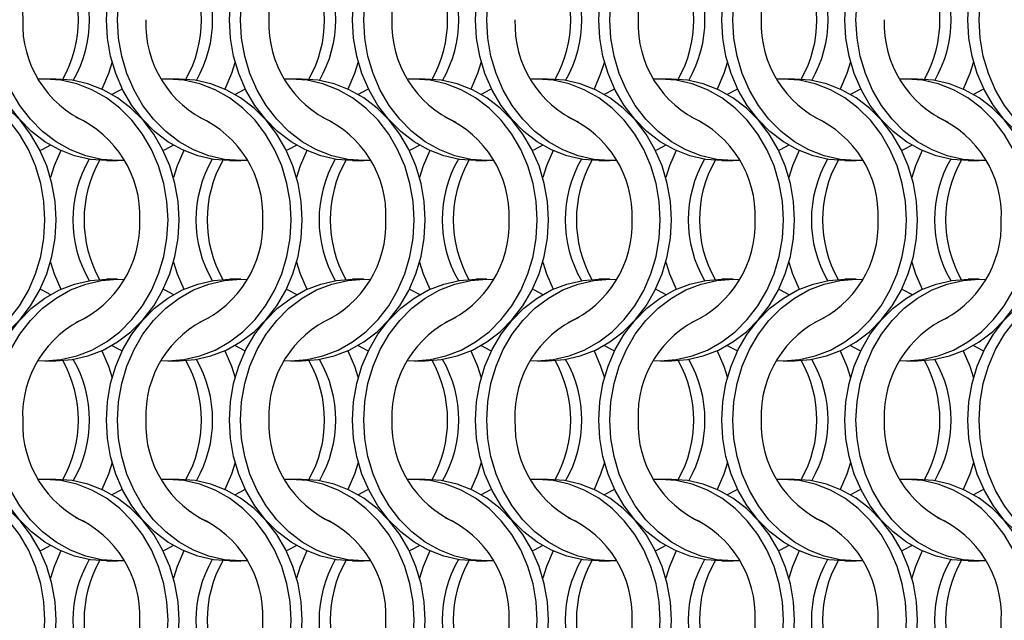
# Model space of a CAD drawing. Units: millimetres. Extents: x 66 to 2490, y 37 to 1677.
# Drawn here: x 832 to 930, y 982 to 1042 of the extents above; entities that cross this region are included whole.
import ezdxf

# ---------------------------------------------------------------- set-up
doc = ezdxf.new("R2010")
doc.units = ezdxf.units.MM
doc.header["$LTSCALE"] = 6

msp = doc.modelspace()

# ---------------------------------------------------------------- linework, layer by layer
at = {"color": 7, "linetype": 'Continuous', "lineweight": 25}
for p, q in [((835.462, 1036.215), (834.347, 1036.215)), ((847.762, 1036.215), (846.647, 1036.215)), ((860.062, 1036.215), (858.947, 1036.215)), ((872.362, 1036.215), (871.247, 1036.215)), ((884.662, 1036.215), (883.547, 1036.215)), ((896.962, 1036.215), (895.847, 1036.215)), ((909.262, 1036.215), (908.147, 1036.215)), ((921.562, 1036.215), (920.447, 1036.215)), ((840.508, 1028.065), (841.623, 1028.065)), ((852.808, 1028.065), (853.923, 1028.065)), ((865.108, 1028.065), (866.223, 1028.065)), ((877.408, 1028.065), (878.523, 1028.065)), ((889.708, 1028.065), (890.823, 1028.065)), ((902.008, 1028.065), (903.123, 1028.065)), ((914.308, 1028.065), (915.423, 1028.065)), ((926.608, 1028.065), (927.723, 1028.065)), ((841.623, 1016.215), (840.508, 1016.215)), ((853.923, 1016.215), (852.808, 1016.215)), ((866.223, 1016.215), (865.108, 1016.215)), ((878.523, 1016.215), (877.408, 1016.215)), ((890.823, 1016.215), (889.708, 1016.215)), ((903.123, 1016.215), (902.008, 1016.215)), ((915.423, 1016.215), (914.308, 1016.215)), ((927.723, 1016.215), (926.608, 1016.215)), ((834.347, 1008.065), (835.462, 1008.065)), ((846.647, 1008.065), (847.762, 1008.065)), ((858.947, 1008.065), (860.062, 1008.065)), ((871.247, 1008.065), (872.362, 1008.065)), ((883.547, 1008.065), (884.662, 1008.065)), ((895.847, 1008.065), (896.962, 1008.065)), ((908.147, 1008.065), (909.262, 1008.065)), ((920.447, 1008.065), (921.562, 1008.065)), ((835.462, 996.215), (834.347, 996.215)), ((847.762, 996.215), (846.647, 996.215)), ((860.062, 996.215), (858.947, 996.215)), ((872.362, 996.215), (871.247, 996.215)), ((884.662, 996.215), (883.547, 996.215)), ((896.962, 996.215), (895.847, 996.215)), ((909.262, 996.215), (908.147, 996.215)), ((921.562, 996.215), (920.447, 996.215)), ((840.508, 988.065), (841.623, 988.065)), ((852.808, 988.065), (853.923, 988.065)), ((865.108, 988.065), (866.223, 988.065)), ((877.408, 988.065), (878.523, 988.065)), ((889.708, 988.065), (890.823, 988.065)), ((902.008, 988.065), (903.123, 988.065)), ((914.308, 988.065), (915.423, 988.065)), ((926.608, 988.065), (927.723, 988.065))]:
    msp.add_line(p, q, dxfattribs=at)
at = {"color": 7, "linetype": 'Continuous', "lineweight": 25, "flags": 128}
for points in [[(840.498, 1042.14), (840.603, 1043.977), (840.917, 1045.783), (841.435, 1047.526), (842.147, 1049.177), (843.042, 1050.708), (844.103, 1052.092), (845.314, 1053.306), (846.653, 1054.329), (848.097, 1055.143), (849.622, 1055.735), (851.201, 1056.094), (852.808, 1056.215)], [(841.613, 1042.14), (841.718, 1043.977), (842.032, 1045.783), (842.55, 1047.526), (843.262, 1049.177), (844.157, 1050.708), (845.218, 1052.092), (846.429, 1053.306), (847.768, 1054.329), (849.212, 1055.143), (850.737, 1055.735), (852.316, 1056.094), (853.923, 1056.215), (854.585, 1056.194)], [(852.798, 1042.14), (852.903, 1043.977), (853.217, 1045.783), (853.735, 1047.526), (854.447, 1049.177), (855.342, 1050.708), (856.403, 1052.092), (857.614, 1053.306), (858.953, 1054.329), (860.397, 1055.143), (861.922, 1055.735), (863.501, 1056.094), (865.108, 1056.215)], [(853.913, 1042.14), (854.018, 1043.977), (854.332, 1045.783), (854.85, 1047.526), (855.562, 1049.177), (856.457, 1050.708), (857.518, 1052.092), (858.729, 1053.306), (860.068, 1054.329), (861.512, 1055.143), (863.037, 1055.735), (864.616, 1056.094), (866.223, 1056.215), (866.885, 1056.194)], [(865.098, 1042.14), (865.203, 1043.977), (865.517, 1045.783), (866.035, 1047.526), (866.747, 1049.177), (867.642, 1050.708), (868.703, 1052.092), (869.914, 1053.306), (871.253, 1054.329), (872.697, 1055.143), (874.222, 1055.735), (875.801, 1056.094), (877.408, 1056.215)], [(866.213, 1042.14), (866.318, 1043.977), (866.632, 1045.783), (867.15, 1047.526), (867.862, 1049.177), (868.757, 1050.708), (869.818, 1052.092), (871.029, 1053.306), (872.368, 1054.329), (873.812, 1055.143), (875.337, 1055.735), (876.916, 1056.094), (878.523, 1056.215), (879.185, 1056.194)], [(877.398, 1042.14), (877.503, 1043.977), (877.817, 1045.783), (878.335, 1047.526), (879.047, 1049.177), (879.942, 1050.708), (881.003, 1052.092), (882.214, 1053.306), (883.553, 1054.329), (884.997, 1055.143), (886.522, 1055.735), (888.101, 1056.094), (889.708, 1056.215)], [(878.513, 1042.14), (878.618, 1043.977), (878.932, 1045.783), (879.45, 1047.526), (880.162, 1049.177), (881.057, 1050.708), (882.118, 1052.092), (883.329, 1053.306), (884.668, 1054.329), (886.112, 1055.143), (887.637, 1055.735), (889.216, 1056.094), (890.823, 1056.215), (891.485, 1056.194)], [(889.698, 1042.14), (889.803, 1043.977), (890.117, 1045.783), (890.635, 1047.526), (891.347, 1049.177), (892.242, 1050.708), (893.303, 1052.092), (894.514, 1053.306), (895.853, 1054.329), (897.297, 1055.143), (898.822, 1055.735), (900.401, 1056.094), (902.008, 1056.215)], [(890.813, 1042.14), (890.918, 1043.977), (891.232, 1045.783), (891.75, 1047.526), (892.462, 1049.177), (893.357, 1050.708), (894.418, 1052.092), (895.629, 1053.306), (896.968, 1054.329), (898.412, 1055.143), (899.937, 1055.735), (901.516, 1056.094), (903.123, 1056.215), (903.785, 1056.194)], [(901.998, 1042.14), (902.103, 1043.977), (902.417, 1045.783), (902.935, 1047.526), (903.647, 1049.177), (904.542, 1050.708), (905.603, 1052.092), (906.814, 1053.306), (908.153, 1054.329), (909.597, 1055.143), (911.122, 1055.735), (912.701, 1056.094), (914.308, 1056.215)], [(903.113, 1042.14), (903.218, 1043.977), (903.532, 1045.783), (904.05, 1047.526), (904.762, 1049.177), (905.657, 1050.708), (906.718, 1052.092), (907.929, 1053.306), (909.268, 1054.329), (910.712, 1055.143), (912.237, 1055.735), (913.816, 1056.094), (915.423, 1056.215), (916.085, 1056.194)], [(914.298, 1042.14), (914.403, 1043.977), (914.717, 1045.783), (915.235, 1047.526), (915.947, 1049.177), (916.842, 1050.708), (917.903, 1052.092), (919.114, 1053.306), (920.453, 1054.329), (921.897, 1055.143), (923.422, 1055.735), (925.001, 1056.094), (926.608, 1056.215)], [(915.413, 1042.14), (915.518, 1043.977), (915.832, 1045.783), (916.35, 1047.526), (917.062, 1049.177), (917.957, 1050.708), (919.018, 1052.092), (920.229, 1053.306), (921.568, 1054.329), (923.012, 1055.143), (924.537, 1055.735), (926.116, 1056.094), (927.723, 1056.215), (928.385, 1056.194)], [(926.598, 1042.14), (926.703, 1043.977), (927.017, 1045.783), (927.535, 1047.526), (928.247, 1049.177), (929.142, 1050.708), (930.203, 1052.092), (931.414, 1053.306), (932.753, 1054.329), (934.197, 1055.143), (935.722, 1055.735), (937.301, 1056.094), (938.908, 1056.215)], [(927.713, 1042.14), (927.818, 1043.977), (928.132, 1045.783), (928.65, 1047.526), (929.362, 1049.177), (930.257, 1050.708), (931.318, 1052.092), (932.529, 1053.306), (933.868, 1054.329), (935.312, 1055.143), (936.837, 1055.735), (938.416, 1056.094), (940.023, 1056.215), (940.685, 1056.194)], [(840.508, 1028.065), (838.901, 1028.185), (837.322, 1028.544), (835.797, 1029.136), (834.353, 1029.95), (833.014, 1030.973), (831.803, 1032.187), (830.742, 1033.571), (829.847, 1035.102), (829.135, 1036.753), (828.617, 1038.497), (828.303, 1040.303), (828.198, 1042.14)], [(842.285, 1028.085), (841.623, 1028.065), (840.016, 1028.185), (838.437, 1028.544), (836.912, 1029.136), (835.468, 1029.95), (834.129, 1030.973), (832.918, 1032.187), (831.857, 1033.571), (830.962, 1035.102), (830.25, 1036.753), (829.732, 1038.497), (829.418, 1040.303), (829.313, 1042.14)], [(852.808, 1028.065), (851.201, 1028.185), (849.622, 1028.544), (848.097, 1029.136), (846.653, 1029.95), (845.314, 1030.973), (844.103, 1032.187), (843.042, 1033.571), (842.147, 1035.102), (841.435, 1036.753), (840.917, 1038.497), (840.603, 1040.303), (840.498, 1042.14)], [(854.585, 1028.085), (853.923, 1028.065), (852.316, 1028.185), (850.737, 1028.544), (849.212, 1029.136), (847.768, 1029.95), (846.429, 1030.973), (845.218, 1032.187), (844.157, 1033.571), (843.262, 1035.102), (842.55, 1036.753), (842.032, 1038.497), (841.718, 1040.303), (841.613, 1042.14)], [(865.108, 1028.065), (863.501, 1028.185), (861.922, 1028.544), (860.397, 1029.136), (858.953, 1029.95), (857.614, 1030.973), (856.403, 1032.187), (855.342, 1033.571), (854.447, 1035.102), (853.735, 1036.753), (853.217, 1038.497), (852.903, 1040.303), (852.798, 1042.14)], [(866.885, 1028.085), (866.223, 1028.065), (864.616, 1028.185), (863.037, 1028.544), (861.512, 1029.136), (860.068, 1029.95), (858.729, 1030.973), (857.518, 1032.187), (856.457, 1033.571), (855.562, 1035.102), (854.85, 1036.753), (854.332, 1038.497), (854.018, 1040.303), (853.913, 1042.14)], [(877.408, 1028.065), (875.801, 1028.185), (874.222, 1028.544), (872.697, 1029.136), (871.253, 1029.95), (869.914, 1030.973), (868.703, 1032.187), (867.642, 1033.571), (866.747, 1035.102), (866.035, 1036.753), (865.517, 1038.497), (865.203, 1040.303), (865.098, 1042.14)], [(879.185, 1028.085), (878.523, 1028.065), (876.916, 1028.185), (875.337, 1028.544), (873.812, 1029.136), (872.368, 1029.95), (871.029, 1030.973), (869.818, 1032.187), (868.757, 1033.571), (867.862, 1035.102), (867.15, 1036.753), (866.632, 1038.497), (866.318, 1040.303), (866.213, 1042.14)], [(889.708, 1028.065), (888.101, 1028.185), (886.522, 1028.544), (884.997, 1029.136), (883.553, 1029.95), (882.214, 1030.973), (881.003, 1032.187), (879.942, 1033.571), (879.047, 1035.102), (878.335, 1036.753), (877.817, 1038.497), (877.503, 1040.303), (877.398, 1042.14)], [(891.485, 1028.085), (890.823, 1028.065), (889.216, 1028.185), (887.637, 1028.544), (886.112, 1029.136), (884.668, 1029.95), (883.329, 1030.973), (882.118, 1032.187), (881.057, 1033.571), (880.162, 1035.102), (879.45, 1036.753), (878.932, 1038.497), (878.618, 1040.303), (878.513, 1042.14)], [(902.008, 1028.065), (900.401, 1028.185), (898.822, 1028.544), (897.297, 1029.136), (895.853, 1029.95), (894.514, 1030.973), (893.303, 1032.187), (892.242, 1033.571), (891.347, 1035.102), (890.635, 1036.753), (890.117, 1038.497), (889.803, 1040.303), (889.698, 1042.14)], [(903.785, 1028.085), (903.123, 1028.065), (901.516, 1028.185), (899.937, 1028.544), (898.412, 1029.136), (896.968, 1029.95), (895.629, 1030.973), (894.418, 1032.187), (893.357, 1033.571), (892.462, 1035.102), (891.75, 1036.753), (891.232, 1038.497), (890.918, 1040.303), (890.813, 1042.14)], [(914.308, 1028.065), (912.701, 1028.185), (911.122, 1028.544), (909.597, 1029.136), (908.153, 1029.95), (906.814, 1030.973), (905.603, 1032.187), (904.542, 1033.571), (903.647, 1035.102), (902.935, 1036.753), (902.417, 1038.497), (902.103, 1040.303), (901.998, 1042.14)], [(916.085, 1028.085), (915.423, 1028.065), (913.816, 1028.185), (912.237, 1028.544), (910.712, 1029.136), (909.268, 1029.95), (907.929, 1030.973), (906.718, 1032.187), (905.657, 1033.571), (904.762, 1035.102), (904.05, 1036.753), (903.532, 1038.497), (903.218, 1040.303), (903.113, 1042.14)], [(926.608, 1028.065), (925.001, 1028.185), (923.422, 1028.544), (921.897, 1029.136), (920.453, 1029.95), (919.114, 1030.973), (917.903, 1032.187), (916.842, 1033.571), (915.947, 1035.102), (915.235, 1036.753), (914.717, 1038.497), (914.403, 1040.303), (914.298, 1042.14)], [(928.385, 1028.085), (927.723, 1028.065), (926.116, 1028.185), (924.537, 1028.544), (923.012, 1029.136), (921.568, 1029.95), (920.229, 1030.973), (919.018, 1032.187), (917.957, 1033.571), (917.062, 1035.102), (916.35, 1036.753), (915.832, 1038.497), (915.518, 1040.303), (915.413, 1042.14)], [(938.908, 1028.065), (937.301, 1028.185), (935.722, 1028.544), (934.197, 1029.136), (932.753, 1029.95), (931.414, 1030.973), (930.203, 1032.187), (929.142, 1033.571), (928.247, 1035.102), (927.535, 1036.753), (927.017, 1038.497), (926.703, 1040.303), (926.598, 1042.14)], [(940.685, 1028.085), (940.023, 1028.065), (938.416, 1028.185), (936.837, 1028.544), (935.312, 1029.136), (933.868, 1029.95), (932.529, 1030.973), (931.318, 1032.187), (930.257, 1033.571), (929.362, 1035.102), (928.65, 1036.753), (928.132, 1038.497), (927.818, 1040.303), (927.713, 1042.14)], [(841.066, 1037.914), (840.696, 1036.753), (840.036, 1035.207)], [(853.366, 1037.914), (852.996, 1036.753), (852.336, 1035.207)], [(865.666, 1037.914), (865.296, 1036.753), (864.636, 1035.207)], [(877.966, 1037.914), (877.596, 1036.753), (876.936, 1035.207)], [(890.266, 1037.914), (889.896, 1036.753), (889.236, 1035.207)], [(902.566, 1037.914), (902.196, 1036.753), (901.536, 1035.207)], [(914.866, 1037.914), (914.496, 1036.753), (913.836, 1035.207)], [(927.166, 1037.914), (926.796, 1036.753), (926.136, 1035.207)], [(834.358, 1022.14), (834.252, 1023.977), (833.938, 1025.783), (833.421, 1027.526), (832.708, 1029.177), (831.814, 1030.708), (830.752, 1032.092), (829.541, 1033.306), (828.202, 1034.329), (826.758, 1035.143), (825.233, 1035.735), (823.654, 1036.094), (822.047, 1036.215), (821.385, 1036.194)], [(835.473, 1022.14), (835.367, 1023.977), (835.053, 1025.783), (834.536, 1027.526), (833.823, 1029.177), (832.929, 1030.708), (831.867, 1032.092), (830.656, 1033.306), (829.318, 1034.329), (827.873, 1035.143), (826.349, 1035.735), (824.769, 1036.094), (823.162, 1036.215)], [(846.658, 1022.14), (846.552, 1023.977), (846.238, 1025.783), (845.721, 1027.526), (845.008, 1029.177), (844.114, 1030.708), (843.052, 1032.092), (841.841, 1033.306), (840.502, 1034.329), (839.058, 1035.143), (837.533, 1035.735), (835.954, 1036.094), (834.347, 1036.215), (833.685, 1036.194)], [(847.773, 1022.14), (847.667, 1023.977), (847.353, 1025.783), (846.836, 1027.526), (846.123, 1029.177), (845.229, 1030.708), (844.167, 1032.092), (842.956, 1033.306), (841.618, 1034.329), (840.173, 1035.143), (838.649, 1035.735), (837.069, 1036.094), (835.462, 1036.215)], [(858.958, 1022.14), (858.852, 1023.977), (858.538, 1025.783), (858.021, 1027.526), (857.308, 1029.177), (856.414, 1030.708), (855.352, 1032.092), (854.141, 1033.306), (852.802, 1034.329), (851.358, 1035.143), (849.833, 1035.735), (848.254, 1036.094), (846.647, 1036.215), (845.985, 1036.194)], [(860.073, 1022.14), (859.967, 1023.977), (859.653, 1025.783), (859.136, 1027.526), (858.423, 1029.177), (857.529, 1030.708), (856.467, 1032.092), (855.256, 1033.306), (853.918, 1034.329), (852.473, 1035.143), (850.949, 1035.735), (849.369, 1036.094), (847.762, 1036.215)], [(871.258, 1022.14), (871.152, 1023.977), (870.838, 1025.783), (870.321, 1027.526), (869.608, 1029.177), (868.714, 1030.708), (867.652, 1032.092), (866.441, 1033.306), (865.102, 1034.329), (863.658, 1035.143), (862.133, 1035.735), (860.554, 1036.094), (858.947, 1036.215), (858.285, 1036.194)], [(872.373, 1022.14), (872.267, 1023.977), (871.953, 1025.783), (871.436, 1027.526), (870.723, 1029.177), (869.829, 1030.708), (868.767, 1032.092), (867.556, 1033.306), (866.218, 1034.329), (864.773, 1035.143), (863.249, 1035.735), (861.669, 1036.094), (860.062, 1036.215)], [(883.558, 1022.14), (883.452, 1023.977), (883.138, 1025.783), (882.621, 1027.526), (881.908, 1029.177), (881.014, 1030.708), (879.952, 1032.092), (878.741, 1033.306), (877.402, 1034.329), (875.958, 1035.143), (874.433, 1035.735), (872.854, 1036.094), (871.247, 1036.215), (870.585, 1036.194)], [(884.673, 1022.14), (884.567, 1023.977), (884.253, 1025.783), (883.736, 1027.526), (883.023, 1029.177), (882.129, 1030.708), (881.067, 1032.092), (879.856, 1033.306), (878.518, 1034.329), (877.073, 1035.143), (875.549, 1035.735), (873.969, 1036.094), (872.362, 1036.215)], [(895.858, 1022.14), (895.752, 1023.977), (895.438, 1025.783), (894.921, 1027.526), (894.208, 1029.177), (893.314, 1030.708), (892.252, 1032.092), (891.041, 1033.306), (889.702, 1034.329), (888.258, 1035.143), (886.733, 1035.735), (885.154, 1036.094), (883.547, 1036.215), (882.885, 1036.194)], [(896.973, 1022.14), (896.867, 1023.977), (896.553, 1025.783), (896.036, 1027.526), (895.323, 1029.177), (894.429, 1030.708), (893.367, 1032.092), (892.156, 1033.306), (890.818, 1034.329), (889.373, 1035.143), (887.849, 1035.735), (886.269, 1036.094), (884.662, 1036.215)], [(908.158, 1022.14), (908.052, 1023.977), (907.738, 1025.783), (907.221, 1027.526), (906.508, 1029.177), (905.614, 1030.708), (904.552, 1032.092), (903.341, 1033.306), (902.002, 1034.329), (900.558, 1035.143), (899.033, 1035.735), (897.454, 1036.094), (895.847, 1036.215), (895.185, 1036.194)], [(909.273, 1022.14), (909.167, 1023.977), (908.853, 1025.783), (908.336, 1027.526), (907.623, 1029.177), (906.729, 1030.708), (905.667, 1032.092), (904.456, 1033.306), (903.118, 1034.329), (901.673, 1035.143), (900.149, 1035.735), (898.569, 1036.094), (896.962, 1036.215)], [(920.458, 1022.14), (920.352, 1023.977), (920.038, 1025.783), (919.521, 1027.526), (918.808, 1029.177), (917.914, 1030.708), (916.852, 1032.092), (915.641, 1033.306), (914.302, 1034.329), (912.858, 1035.143), (911.333, 1035.735), (909.754, 1036.094), (908.147, 1036.215), (907.485, 1036.194)], [(921.573, 1022.14), (921.467, 1023.977), (921.153, 1025.783), (920.636, 1027.526), (919.923, 1029.177), (919.029, 1030.708), (917.967, 1032.092), (916.756, 1033.306), (915.418, 1034.329), (913.973, 1035.143), (912.449, 1035.735), (910.869, 1036.094), (909.262, 1036.215)], [(932.758, 1022.14), (932.652, 1023.977), (932.338, 1025.783), (931.821, 1027.526), (931.108, 1029.177), (930.214, 1030.708), (929.152, 1032.092), (927.941, 1033.306), (926.602, 1034.329), (925.158, 1035.143), (923.633, 1035.735), (922.054, 1036.094), (920.447, 1036.215), (919.785, 1036.194)], [(933.873, 1022.14), (933.767, 1023.977), (933.453, 1025.783), (932.936, 1027.526), (932.223, 1029.177), (931.329, 1030.708), (930.267, 1032.092), (929.056, 1033.306), (927.718, 1034.329), (926.273, 1035.143), (924.749, 1035.735), (923.169, 1036.094), (921.562, 1036.215)], [(842.091, 1035.215), (841.936, 1035.143), (841.055, 1034.679)], [(854.391, 1035.215), (854.236, 1035.143), (853.355, 1034.679)], [(866.691, 1035.215), (866.536, 1035.143), (865.655, 1034.679)], [(878.991, 1035.215), (878.836, 1035.143), (877.955, 1034.679)], [(891.291, 1035.215), (891.136, 1035.143), (890.255, 1034.679)], [(903.591, 1035.215), (903.436, 1035.143), (902.555, 1034.679)], [(915.891, 1035.215), (915.736, 1035.143), (914.855, 1034.679)], [(928.191, 1035.215), (928.036, 1035.143), (927.155, 1034.679)], [(834.916, 1029.601), (834.034, 1029.136), (833.88, 1029.065)], [(847.216, 1029.601), (846.334, 1029.136), (846.18, 1029.065)], [(859.516, 1029.601), (858.634, 1029.136), (858.48, 1029.065)], [(871.816, 1029.601), (870.934, 1029.136), (870.78, 1029.065)], [(884.116, 1029.601), (883.234, 1029.136), (883.08, 1029.065)], [(896.416, 1029.601), (895.534, 1029.136), (895.38, 1029.065)], [(908.716, 1029.601), (907.834, 1029.136), (907.68, 1029.065)], [(921.016, 1029.601), (920.134, 1029.136), (919.98, 1029.065)], [(835.934, 1029.072), (835.274, 1027.526), (834.905, 1026.365)], [(848.234, 1029.072), (847.574, 1027.526), (847.205, 1026.365)], [(860.534, 1029.072), (859.874, 1027.526), (859.505, 1026.365)], [(872.834, 1029.072), (872.174, 1027.526), (871.805, 1026.365)], [(885.134, 1029.072), (884.474, 1027.526), (884.105, 1026.365)], [(897.434, 1029.072), (896.774, 1027.526), (896.405, 1026.365)], [(909.734, 1029.072), (909.074, 1027.526), (908.705, 1026.365)], [(922.034, 1029.072), (921.374, 1027.526), (921.005, 1026.365)], [(821.385, 1008.085), (822.047, 1008.065), (823.654, 1008.185), (825.233, 1008.544), (826.758, 1009.136), (828.202, 1009.95), (829.541, 1010.973), (830.752, 1012.187), (831.814, 1013.571), (832.708, 1015.102), (833.421, 1016.753), (833.938, 1018.497), (834.252, 1020.303), (834.358, 1022.14)], [(823.162, 1008.065), (824.769, 1008.185), (826.349, 1008.544), (827.873, 1009.136), (829.318, 1009.95), (830.656, 1010.973), (831.867, 1012.187), (832.929, 1013.571), (833.823, 1015.102), (834.536, 1016.753), (835.053, 1018.497), (835.367, 1020.303), (835.473, 1022.14)], [(833.685, 1008.085), (834.347, 1008.065), (835.954, 1008.185), (837.533, 1008.544), (839.058, 1009.136), (840.502, 1009.95), (841.841, 1010.973), (843.052, 1012.187), (844.114, 1013.571), (845.008, 1015.102), (845.721, 1016.753), (846.238, 1018.497), (846.552, 1020.303), (846.658, 1022.14)], [(835.462, 1008.065), (837.069, 1008.185), (838.649, 1008.544), (840.173, 1009.136), (841.618, 1009.95), (842.956, 1010.973), (844.167, 1012.187), (845.229, 1013.571), (846.123, 1015.102), (846.836, 1016.753), (847.353, 1018.497), (847.667, 1020.303), (847.773, 1022.14)], [(845.985, 1008.085), (846.647, 1008.065), (848.254, 1008.185), (849.833, 1008.544), (851.358, 1009.136), (852.802, 1009.95), (854.141, 1010.973), (855.352, 1012.187), (856.414, 1013.571), (857.308, 1015.102), (858.021, 1016.753), (858.538, 1018.497), (858.852, 1020.303), (858.958, 1022.14)], [(847.762, 1008.065), (849.369, 1008.185), (850.949, 1008.544), (852.473, 1009.136), (853.918, 1009.95), (855.256, 1010.973), (856.467, 1012.187), (857.529, 1013.571), (858.423, 1015.102), (859.136, 1016.753), (859.653, 1018.497), (859.967, 1020.303), (860.073, 1022.14)], [(858.285, 1008.085), (858.947, 1008.065), (860.554, 1008.185), (862.133, 1008.544), (863.658, 1009.136), (865.102, 1009.95), (866.441, 1010.973), (867.652, 1012.187), (868.714, 1013.571), (869.608, 1015.102), (870.321, 1016.753), (870.838, 1018.497), (871.152, 1020.303), (871.258, 1022.14)], [(860.062, 1008.065), (861.669, 1008.185), (863.249, 1008.544), (864.773, 1009.136), (866.218, 1009.95), (867.556, 1010.973), (868.767, 1012.187), (869.829, 1013.571), (870.723, 1015.102), (871.436, 1016.753), (871.953, 1018.497), (872.267, 1020.303), (872.373, 1022.14)], [(870.585, 1008.085), (871.247, 1008.065), (872.854, 1008.185), (874.433, 1008.544), (875.958, 1009.136), (877.402, 1009.95), (878.741, 1010.973), (879.952, 1012.187), (881.014, 1013.571), (881.908, 1015.102), (882.621, 1016.753), (883.138, 1018.497), (883.452, 1020.303), (883.558, 1022.14)], [(872.362, 1008.065), (873.969, 1008.185), (875.549, 1008.544), (877.073, 1009.136), (878.518, 1009.95), (879.856, 1010.973), (881.067, 1012.187), (882.129, 1013.571), (883.023, 1015.102), (883.736, 1016.753), (884.253, 1018.497), (884.567, 1020.303), (884.673, 1022.14)], [(882.885, 1008.085), (883.547, 1008.065), (885.154, 1008.185), (886.733, 1008.544), (888.258, 1009.136), (889.702, 1009.95), (891.041, 1010.973), (892.252, 1012.187), (893.314, 1013.571), (894.208, 1015.102), (894.921, 1016.753), (895.438, 1018.497), (895.752, 1020.303), (895.858, 1022.14)], [(884.662, 1008.065), (886.269, 1008.185), (887.849, 1008.544), (889.373, 1009.136), (890.818, 1009.95), (892.156, 1010.973), (893.367, 1012.187), (894.429, 1013.571), (895.323, 1015.102), (896.036, 1016.753), (896.553, 1018.497), (896.867, 1020.303), (896.973, 1022.14)], [(895.185, 1008.085), (895.847, 1008.065), (897.454, 1008.185), (899.033, 1008.544), (900.558, 1009.136), (902.002, 1009.95), (903.341, 1010.973), (904.552, 1012.187), (905.614, 1013.571), (906.508, 1015.102), (907.221, 1016.753), (907.738, 1018.497), (908.052, 1020.303), (908.158, 1022.14)], [(896.962, 1008.065), (898.569, 1008.185), (900.149, 1008.544), (901.673, 1009.136), (903.118, 1009.95), (904.456, 1010.973), (905.667, 1012.187), (906.729, 1013.571), (907.623, 1015.102), (908.336, 1016.753), (908.853, 1018.497), (909.167, 1020.303), (909.273, 1022.14)], [(907.485, 1008.085), (908.147, 1008.065), (909.754, 1008.185), (911.333, 1008.544), (912.858, 1009.136), (914.302, 1009.95), (915.641, 1010.973), (916.852, 1012.187), (917.914, 1013.571), (918.808, 1015.102), (919.521, 1016.753), (920.038, 1018.497), (920.352, 1020.303), (920.458, 1022.14)], [(909.262, 1008.065), (910.869, 1008.185), (912.449, 1008.544), (913.973, 1009.136), (915.418, 1009.95), (916.756, 1010.973), (917.967, 1012.187), (919.029, 1013.571), (919.923, 1015.102), (920.636, 1016.753), (921.153, 1018.497), (921.467, 1020.303), (921.573, 1022.14)], [(919.785, 1008.085), (920.447, 1008.065), (922.054, 1008.185), (923.633, 1008.544), (925.158, 1009.136), (926.602, 1009.95), (927.941, 1010.973), (929.152, 1012.187), (930.214, 1013.571), (931.108, 1015.102), (931.821, 1016.753), (932.338, 1018.497), (932.652, 1020.303), (932.758, 1022.14)], [(921.562, 1008.065), (923.169, 1008.185), (924.749, 1008.544), (926.273, 1009.136), (927.718, 1009.95), (929.056, 1010.973), (930.267, 1012.187), (931.329, 1013.571), (932.223, 1015.102), (932.936, 1016.753), (933.453, 1018.497), (933.767, 1020.303), (933.873, 1022.14)], [(834.905, 1017.914), (835.274, 1016.753), (835.934, 1015.207)], [(847.205, 1017.914), (847.574, 1016.753), (848.234, 1015.207)], [(859.505, 1017.914), (859.874, 1016.753), (860.534, 1015.207)], [(871.805, 1017.914), (872.174, 1016.753), (872.834, 1015.207)], [(884.105, 1017.914), (884.474, 1016.753), (885.134, 1015.207)], [(896.405, 1017.914), (896.774, 1016.753), (897.434, 1015.207)], [(908.705, 1017.914), (909.074, 1016.753), (909.734, 1015.207)], [(921.005, 1017.914), (921.374, 1016.753), (922.034, 1015.207)], [(828.198, 1002.14), (828.303, 1003.977), (828.617, 1005.783), (829.135, 1007.526), (829.847, 1009.177), (830.742, 1010.708), (831.803, 1012.092), (833.014, 1013.306), (834.353, 1014.329), (835.797, 1015.143), (837.322, 1015.735), (838.901, 1016.094), (840.508, 1016.215)], [(829.313, 1002.14), (829.418, 1003.977), (829.732, 1005.783), (830.25, 1007.526), (830.962, 1009.177), (831.857, 1010.708), (832.918, 1012.092), (834.129, 1013.306), (835.468, 1014.329), (836.912, 1015.143), (838.437, 1015.735), (840.016, 1016.094), (841.623, 1016.215), (842.285, 1016.194)], [(840.498, 1002.14), (840.603, 1003.977), (840.917, 1005.783), (841.435, 1007.526), (842.147, 1009.177), (843.042, 1010.708), (844.103, 1012.092), (845.314, 1013.306), (846.653, 1014.329), (848.097, 1015.143), (849.622, 1015.735), (851.201, 1016.094), (852.808, 1016.215)], [(841.613, 1002.14), (841.718, 1003.977), (842.032, 1005.783), (842.55, 1007.526), (843.262, 1009.177), (844.157, 1010.708), (845.218, 1012.092), (846.429, 1013.306), (847.768, 1014.329), (849.212, 1015.143), (850.737, 1015.735), (852.316, 1016.094), (853.923, 1016.215), (854.585, 1016.194)], [(852.798, 1002.14), (852.903, 1003.977), (853.217, 1005.783), (853.735, 1007.526), (854.447, 1009.177), (855.342, 1010.708), (856.403, 1012.092), (857.614, 1013.306), (858.953, 1014.329), (860.397, 1015.143), (861.922, 1015.735), (863.501, 1016.094), (865.108, 1016.215)], [(853.913, 1002.14), (854.018, 1003.977), (854.332, 1005.783), (854.85, 1007.526), (855.562, 1009.177), (856.457, 1010.708), (857.518, 1012.092), (858.729, 1013.306), (860.068, 1014.329), (861.512, 1015.143), (863.037, 1015.735), (864.616, 1016.094), (866.223, 1016.215), (866.885, 1016.194)], [(865.098, 1002.14), (865.203, 1003.977), (865.517, 1005.783), (866.035, 1007.526), (866.747, 1009.177), (867.642, 1010.708), (868.703, 1012.092), (869.914, 1013.306), (871.253, 1014.329), (872.697, 1015.143), (874.222, 1015.735), (875.801, 1016.094), (877.408, 1016.215)], [(866.213, 1002.14), (866.318, 1003.977), (866.632, 1005.783), (867.15, 1007.526), (867.862, 1009.177), (868.757, 1010.708), (869.818, 1012.092), (871.029, 1013.306), (872.368, 1014.329), (873.812, 1015.143), (875.337, 1015.735), (876.916, 1016.094), (878.523, 1016.215), (879.185, 1016.194)], [(877.398, 1002.14), (877.503, 1003.977), (877.817, 1005.783), (878.335, 1007.526), (879.047, 1009.177), (879.942, 1010.708), (881.003, 1012.092), (882.214, 1013.306), (883.553, 1014.329), (884.997, 1015.143), (886.522, 1015.735), (888.101, 1016.094), (889.708, 1016.215)], [(878.513, 1002.14), (878.618, 1003.977), (878.932, 1005.783), (879.45, 1007.526), (880.162, 1009.177), (881.057, 1010.708), (882.118, 1012.092), (883.329, 1013.306), (884.668, 1014.329), (886.112, 1015.143), (887.637, 1015.735), (889.216, 1016.094), (890.823, 1016.215), (891.485, 1016.194)], [(889.698, 1002.14), (889.803, 1003.977), (890.117, 1005.783), (890.635, 1007.526), (891.347, 1009.177), (892.242, 1010.708), (893.303, 1012.092), (894.514, 1013.306), (895.853, 1014.329), (897.297, 1015.143), (898.822, 1015.735), (900.401, 1016.094), (902.008, 1016.215)], [(890.813, 1002.14), (890.918, 1003.977), (891.232, 1005.783), (891.75, 1007.526), (892.462, 1009.177), (893.357, 1010.708), (894.418, 1012.092), (895.629, 1013.306), (896.968, 1014.329), (898.412, 1015.143), (899.937, 1015.735), (901.516, 1016.094), (903.123, 1016.215), (903.785, 1016.194)], [(901.998, 1002.14), (902.103, 1003.977), (902.417, 1005.783), (902.935, 1007.526), (903.647, 1009.177), (904.542, 1010.708), (905.603, 1012.092), (906.814, 1013.306), (908.153, 1014.329), (909.597, 1015.143), (911.122, 1015.735), (912.701, 1016.094), (914.308, 1016.215)], [(903.113, 1002.14), (903.218, 1003.977), (903.532, 1005.783), (904.05, 1007.526), (904.762, 1009.177), (905.657, 1010.708), (906.718, 1012.092), (907.929, 1013.306), (909.268, 1014.329), (910.712, 1015.143), (912.237, 1015.735), (913.816, 1016.094), (915.423, 1016.215), (916.085, 1016.194)], [(914.298, 1002.14), (914.403, 1003.977), (914.717, 1005.783), (915.235, 1007.526), (915.947, 1009.177), (916.842, 1010.708), (917.903, 1012.092), (919.114, 1013.306), (920.453, 1014.329), (921.897, 1015.143), (923.422, 1015.735), (925.001, 1016.094), (926.608, 1016.215)], [(915.413, 1002.14), (915.518, 1003.977), (915.832, 1005.783), (916.35, 1007.526), (917.062, 1009.177), (917.957, 1010.708), (919.018, 1012.092), (920.229, 1013.306), (921.568, 1014.329), (923.012, 1015.143), (924.537, 1015.735), (926.116, 1016.094), (927.723, 1016.215), (928.385, 1016.194)], [(926.598, 1002.14), (926.703, 1003.977), (927.017, 1005.783), (927.535, 1007.526), (928.247, 1009.177), (929.142, 1010.708), (930.203, 1012.092), (931.414, 1013.306), (932.753, 1014.329), (934.197, 1015.143), (935.722, 1015.735), (937.301, 1016.094), (938.908, 1016.215)], [(927.713, 1002.14), (927.818, 1003.977), (928.132, 1005.783), (928.65, 1007.526), (929.362, 1009.177), (930.257, 1010.708), (931.318, 1012.092), (932.529, 1013.306), (933.868, 1014.329), (935.312, 1015.143), (936.837, 1015.735), (938.416, 1016.094), (940.023, 1016.215), (940.685, 1016.194)], [(833.88, 1015.215), (834.034, 1015.143), (834.916, 1014.679)], [(846.18, 1015.215), (846.334, 1015.143), (847.216, 1014.679)], [(858.48, 1015.215), (858.634, 1015.143), (859.516, 1014.679)], [(870.78, 1015.215), (870.934, 1015.143), (871.816, 1014.679)], [(883.08, 1015.215), (883.234, 1015.143), (884.116, 1014.679)], [(895.38, 1015.215), (895.534, 1015.143), (896.416, 1014.679)], [(907.68, 1015.215), (907.834, 1015.143), (908.716, 1014.679)], [(919.98, 1015.215), (920.134, 1015.143), (921.016, 1014.679)], [(841.055, 1009.601), (841.936, 1009.136), (842.091, 1009.065)], [(853.355, 1009.601), (854.236, 1009.136), (854.391, 1009.065)], [(865.655, 1009.601), (866.536, 1009.136), (866.691, 1009.065)], [(877.955, 1009.601), (878.836, 1009.136), (878.991, 1009.065)], [(890.255, 1009.601), (891.136, 1009.136), (891.291, 1009.065)], [(902.555, 1009.601), (903.436, 1009.136), (903.591, 1009.065)], [(914.855, 1009.601), (915.736, 1009.136), (915.891, 1009.065)], [(927.155, 1009.601), (928.036, 1009.136), (928.191, 1009.065)], [(840.036, 1009.072), (840.696, 1007.526), (841.066, 1006.365)], [(852.336, 1009.072), (852.996, 1007.526), (853.366, 1006.365)], [(864.636, 1009.072), (865.296, 1007.526), (865.666, 1006.365)], [(876.936, 1009.072), (877.596, 1007.526), (877.966, 1006.365)], [(889.236, 1009.072), (889.896, 1007.526), (890.266, 1006.365)], [(901.536, 1009.072), (902.196, 1007.526), (902.566, 1006.365)], [(913.836, 1009.072), (914.496, 1007.526), (914.866, 1006.365)], [(926.136, 1009.072), (926.796, 1007.526), (927.166, 1006.365)], [(840.508, 988.065), (838.901, 988.185), (837.322, 988.544), (835.797, 989.136), (834.353, 989.95), (833.014, 990.973), (831.803, 992.187), (830.742, 993.571), (829.847, 995.102), (829.135, 996.753), (828.617, 998.497), (828.303, 1000.303), (828.198, 1002.14)], [(842.285, 988.085), (841.623, 988.065), (840.016, 988.185), (838.437, 988.544), (836.912, 989.136), (835.468, 989.95), (834.129, 990.973), (832.918, 992.187), (831.857, 993.571), (830.962, 995.102), (830.25, 996.753), (829.732, 998.497), (829.418, 1000.303), (829.313, 1002.14)], [(852.808, 988.065), (851.201, 988.185), (849.622, 988.544), (848.097, 989.136), (846.653, 989.95), (845.314, 990.973), (844.103, 992.187), (843.042, 993.571), (842.147, 995.102), (841.435, 996.753), (840.917, 998.497), (840.603, 1000.303), (840.498, 1002.14)], [(854.585, 988.085), (853.923, 988.065), (852.316, 988.185), (850.737, 988.544), (849.212, 989.136), (847.768, 989.95), (846.429, 990.973), (845.218, 992.187), (844.157, 993.571), (843.262, 995.102), (842.55, 996.753), (842.032, 998.497), (841.718, 1000.303), (841.613, 1002.14)], [(865.108, 988.065), (863.501, 988.185), (861.922, 988.544), (860.397, 989.136), (858.953, 989.95), (857.614, 990.973), (856.403, 992.187), (855.342, 993.571), (854.447, 995.102), (853.735, 996.753), (853.217, 998.497), (852.903, 1000.303), (852.798, 1002.14)], [(866.885, 988.085), (866.223, 988.065), (864.616, 988.185), (863.037, 988.544), (861.512, 989.136), (860.068, 989.95), (858.729, 990.973), (857.518, 992.187), (856.457, 993.571), (855.562, 995.102), (854.85, 996.753), (854.332, 998.497), (854.018, 1000.303), (853.913, 1002.14)], [(877.408, 988.065), (875.801, 988.185), (874.222, 988.544), (872.697, 989.136), (871.253, 989.95), (869.914, 990.973), (868.703, 992.187), (867.642, 993.571), (866.747, 995.102), (866.035, 996.753), (865.517, 998.497), (865.203, 1000.303), (865.098, 1002.14)], [(879.185, 988.085), (878.523, 988.065), (876.916, 988.185), (875.337, 988.544), (873.812, 989.136), (872.368, 989.95), (871.029, 990.973), (869.818, 992.187), (868.757, 993.571), (867.862, 995.102), (867.15, 996.753), (866.632, 998.497), (866.318, 1000.303), (866.213, 1002.14)], [(889.708, 988.065), (888.101, 988.185), (886.522, 988.544), (884.997, 989.136), (883.553, 989.95), (882.214, 990.973), (881.003, 992.187), (879.942, 993.571), (879.047, 995.102), (878.335, 996.753), (877.817, 998.497), (877.503, 1000.303), (877.398, 1002.14)], [(891.485, 988.085), (890.823, 988.065), (889.216, 988.185), (887.637, 988.544), (886.112, 989.136), (884.668, 989.95), (883.329, 990.973), (882.118, 992.187), (881.057, 993.571), (880.162, 995.102), (879.45, 996.753), (878.932, 998.497), (878.618, 1000.303), (878.513, 1002.14)], [(902.008, 988.065), (900.401, 988.185), (898.822, 988.544), (897.297, 989.136), (895.853, 989.95), (894.514, 990.973), (893.303, 992.187), (892.242, 993.571), (891.347, 995.102), (890.635, 996.753), (890.117, 998.497), (889.803, 1000.303), (889.698, 1002.14)], [(903.785, 988.085), (903.123, 988.065), (901.516, 988.185), (899.937, 988.544), (898.412, 989.136), (896.968, 989.95), (895.629, 990.973), (894.418, 992.187), (893.357, 993.571), (892.462, 995.102), (891.75, 996.753), (891.232, 998.497), (890.918, 1000.303), (890.813, 1002.14)], [(914.308, 988.065), (912.701, 988.185), (911.122, 988.544), (909.597, 989.136), (908.153, 989.95), (906.814, 990.973), (905.603, 992.187), (904.542, 993.571), (903.647, 995.102), (902.935, 996.753), (902.417, 998.497), (902.103, 1000.303), (901.998, 1002.14)], [(916.085, 988.085), (915.423, 988.065), (913.816, 988.185), (912.237, 988.544), (910.712, 989.136), (909.268, 989.95), (907.929, 990.973), (906.718, 992.187), (905.657, 993.571), (904.762, 995.102), (904.05, 996.753), (903.532, 998.497), (903.218, 1000.303), (903.113, 1002.14)], [(926.608, 988.065), (925.001, 988.185), (923.422, 988.544), (921.897, 989.136), (920.453, 989.95), (919.114, 990.973), (917.903, 992.187), (916.842, 993.571), (915.947, 995.102), (915.235, 996.753), (914.717, 998.497), (914.403, 1000.303), (914.298, 1002.14)], [(928.385, 988.085), (927.723, 988.065), (926.116, 988.185), (924.537, 988.544), (923.012, 989.136), (921.568, 989.95), (920.229, 990.973), (919.018, 992.187), (917.957, 993.571), (917.062, 995.102), (916.35, 996.753), (915.832, 998.497), (915.518, 1000.303), (915.413, 1002.14)], [(938.908, 988.065), (937.301, 988.185), (935.722, 988.544), (934.197, 989.136), (932.753, 989.95), (931.414, 990.973), (930.203, 992.187), (929.142, 993.571), (928.247, 995.102), (927.535, 996.753), (927.017, 998.497), (926.703, 1000.303), (926.598, 1002.14)], [(940.685, 988.085), (940.023, 988.065), (938.416, 988.185), (936.837, 988.544), (935.312, 989.136), (933.868, 989.95), (932.529, 990.973), (931.318, 992.187), (930.257, 993.571), (929.362, 995.102), (928.65, 996.753), (928.132, 998.497), (927.818, 1000.303), (927.713, 1002.14)], [(841.066, 997.914), (840.696, 996.753), (840.036, 995.207)], [(853.366, 997.914), (852.996, 996.753), (852.336, 995.207)], [(865.666, 997.914), (865.296, 996.753), (864.636, 995.207)], [(877.966, 997.914), (877.596, 996.753), (876.936, 995.207)], [(890.266, 997.914), (889.896, 996.753), (889.236, 995.207)], [(902.566, 997.914), (902.196, 996.753), (901.536, 995.207)], [(914.866, 997.914), (914.496, 996.753), (913.836, 995.207)], [(927.166, 997.914), (926.796, 996.753), (926.136, 995.207)], [(834.358, 982.14), (834.252, 983.977), (833.938, 985.783), (833.421, 987.526), (832.708, 989.177), (831.814, 990.708), (830.752, 992.092), (829.541, 993.306), (828.202, 994.329), (826.758, 995.143), (825.233, 995.735), (823.654, 996.094), (822.047, 996.215), (821.385, 996.194)], [(835.473, 982.14), (835.367, 983.977), (835.053, 985.783), (834.536, 987.526), (833.823, 989.177), (832.929, 990.708), (831.867, 992.092), (830.656, 993.306), (829.318, 994.329), (827.873, 995.143), (826.349, 995.735), (824.769, 996.094), (823.162, 996.215)], [(846.658, 982.14), (846.552, 983.977), (846.238, 985.783), (845.721, 987.526), (845.008, 989.177), (844.114, 990.708), (843.052, 992.092), (841.841, 993.306), (840.502, 994.329), (839.058, 995.143), (837.533, 995.735), (835.954, 996.094), (834.347, 996.215), (833.685, 996.194)], [(847.773, 982.14), (847.667, 983.977), (847.353, 985.783), (846.836, 987.526), (846.123, 989.177), (845.229, 990.708), (844.167, 992.092), (842.956, 993.306), (841.618, 994.329), (840.173, 995.143), (838.649, 995.735), (837.069, 996.094), (835.462, 996.215)], [(858.958, 982.14), (858.852, 983.977), (858.538, 985.783), (858.021, 987.526), (857.308, 989.177), (856.414, 990.708), (855.352, 992.092), (854.141, 993.306), (852.802, 994.329), (851.358, 995.143), (849.833, 995.735), (848.254, 996.094), (846.647, 996.215), (845.985, 996.194)], [(860.073, 982.14), (859.967, 983.977), (859.653, 985.783), (859.136, 987.526), (858.423, 989.177), (857.529, 990.708), (856.467, 992.092), (855.256, 993.306), (853.918, 994.329), (852.473, 995.143), (850.949, 995.735), (849.369, 996.094), (847.762, 996.215)], [(871.258, 982.14), (871.152, 983.977), (870.838, 985.783), (870.321, 987.526), (869.608, 989.177), (868.714, 990.708), (867.652, 992.092), (866.441, 993.306), (865.102, 994.329), (863.658, 995.143), (862.133, 995.735), (860.554, 996.094), (858.947, 996.215), (858.285, 996.194)], [(872.373, 982.14), (872.267, 983.977), (871.953, 985.783), (871.436, 987.526), (870.723, 989.177), (869.829, 990.708), (868.767, 992.092), (867.556, 993.306), (866.218, 994.329), (864.773, 995.143), (863.249, 995.735), (861.669, 996.094), (860.062, 996.215)], [(883.558, 982.14), (883.452, 983.977), (883.138, 985.783), (882.621, 987.526), (881.908, 989.177), (881.014, 990.708), (879.952, 992.092), (878.741, 993.306), (877.402, 994.329), (875.958, 995.143), (874.433, 995.735), (872.854, 996.094), (871.247, 996.215), (870.585, 996.194)], [(884.673, 982.14), (884.567, 983.977), (884.253, 985.783), (883.736, 987.526), (883.023, 989.177), (882.129, 990.708), (881.067, 992.092), (879.856, 993.306), (878.518, 994.329), (877.073, 995.143), (875.549, 995.735), (873.969, 996.094), (872.362, 996.215)], [(895.858, 982.14), (895.752, 983.977), (895.438, 985.783), (894.921, 987.526), (894.208, 989.177), (893.314, 990.708), (892.252, 992.092), (891.041, 993.306), (889.702, 994.329), (888.258, 995.143), (886.733, 995.735), (885.154, 996.094), (883.547, 996.215), (882.885, 996.194)], [(896.973, 982.14), (896.867, 983.977), (896.553, 985.783), (896.036, 987.526), (895.323, 989.177), (894.429, 990.708), (893.367, 992.092), (892.156, 993.306), (890.818, 994.329), (889.373, 995.143), (887.849, 995.735), (886.269, 996.094), (884.662, 996.215)], [(908.158, 982.14), (908.052, 983.977), (907.738, 985.783), (907.221, 987.526), (906.508, 989.177), (905.614, 990.708), (904.552, 992.092), (903.341, 993.306), (902.002, 994.329), (900.558, 995.143), (899.033, 995.735), (897.454, 996.094), (895.847, 996.215), (895.185, 996.194)], [(909.273, 982.14), (909.167, 983.977), (908.853, 985.783), (908.336, 987.526), (907.623, 989.177), (906.729, 990.708), (905.667, 992.092), (904.456, 993.306), (903.118, 994.329), (901.673, 995.143), (900.149, 995.735), (898.569, 996.094), (896.962, 996.215)], [(920.458, 982.14), (920.352, 983.977), (920.038, 985.783), (919.521, 987.526), (918.808, 989.177), (917.914, 990.708), (916.852, 992.092), (915.641, 993.306), (914.302, 994.329), (912.858, 995.143), (911.333, 995.735), (909.754, 996.094), (908.147, 996.215), (907.485, 996.194)], [(921.573, 982.14), (921.467, 983.977), (921.153, 985.783), (920.636, 987.526), (919.923, 989.177), (919.029, 990.708), (917.967, 992.092), (916.756, 993.306), (915.418, 994.329), (913.973, 995.143), (912.449, 995.735), (910.869, 996.094), (909.262, 996.215)], [(932.758, 982.14), (932.652, 983.977), (932.338, 985.783), (931.821, 987.526), (931.108, 989.177), (930.214, 990.708), (929.152, 992.092), (927.941, 993.306), (926.602, 994.329), (925.158, 995.143), (923.633, 995.735), (922.054, 996.094), (920.447, 996.215), (919.785, 996.194)], [(933.873, 982.14), (933.767, 983.977), (933.453, 985.783), (932.936, 987.526), (932.223, 989.177), (931.329, 990.708), (930.267, 992.092), (929.056, 993.306), (927.718, 994.329), (926.273, 995.143), (924.749, 995.735), (923.169, 996.094), (921.562, 996.215)], [(842.091, 995.215), (841.936, 995.143), (841.055, 994.679)], [(854.391, 995.215), (854.236, 995.143), (853.355, 994.679)], [(866.691, 995.215), (866.536, 995.143), (865.655, 994.679)], [(878.991, 995.215), (878.836, 995.143), (877.955, 994.679)], [(891.291, 995.215), (891.136, 995.143), (890.255, 994.679)], [(903.591, 995.215), (903.436, 995.143), (902.555, 994.679)], [(915.891, 995.215), (915.736, 995.143), (914.855, 994.679)], [(928.191, 995.215), (928.036, 995.143), (927.155, 994.679)], [(834.916, 989.601), (834.034, 989.136), (833.88, 989.065)], [(835.934, 989.072), (835.274, 987.526), (834.905, 986.365)], [(847.216, 989.601), (846.334, 989.136), (846.18, 989.065)], [(848.234, 989.072), (847.574, 987.526), (847.205, 986.365)], [(859.516, 989.601), (858.634, 989.136), (858.48, 989.065)], [(860.534, 989.072), (859.874, 987.526), (859.505, 986.365)], [(871.816, 989.601), (870.934, 989.136), (870.78, 989.065)], [(872.834, 989.072), (872.174, 987.526), (871.805, 986.365)], [(884.116, 989.601), (883.234, 989.136), (883.08, 989.065)], [(885.134, 989.072), (884.474, 987.526), (884.105, 986.365)], [(896.416, 989.601), (895.534, 989.136), (895.38, 989.065)], [(897.434, 989.072), (896.774, 987.526), (896.405, 986.365)], [(908.716, 989.601), (907.834, 989.136), (907.68, 989.065)], [(909.734, 989.072), (909.074, 987.526), (908.705, 986.365)], [(921.016, 989.601), (920.134, 989.136), (919.98, 989.065)], [(922.034, 989.072), (921.374, 987.526), (921.005, 986.365)], [(821.385, 968.085), (822.047, 968.065), (823.654, 968.185), (825.233, 968.544), (826.758, 969.136), (828.202, 969.95), (829.541, 970.973), (830.752, 972.187), (831.814, 973.571), (832.708, 975.102), (833.421, 976.753), (833.938, 978.497), (834.252, 980.303), (834.358, 982.14)], [(823.162, 968.065), (824.769, 968.185), (826.349, 968.544), (827.873, 969.136), (829.318, 969.95), (830.656, 970.973), (831.867, 972.187), (832.929, 973.571), (833.823, 975.102), (834.536, 976.753), (835.053, 978.497), (835.367, 980.303), (835.473, 982.14)], [(833.685, 968.085), (834.347, 968.065), (835.954, 968.185), (837.533, 968.544), (839.058, 969.136), (840.502, 969.95), (841.841, 970.973), (843.052, 972.187), (844.114, 973.571), (845.008, 975.102), (845.721, 976.753), (846.238, 978.497), (846.552, 980.303), (846.658, 982.14)], [(835.462, 968.065), (837.069, 968.185), (838.649, 968.544), (840.173, 969.136), (841.618, 969.95), (842.956, 970.973), (844.167, 972.187), (845.229, 973.571), (846.123, 975.102), (846.836, 976.753), (847.353, 978.497), (847.667, 980.303), (847.773, 982.14)], [(845.985, 968.085), (846.647, 968.065), (848.254, 968.185), (849.833, 968.544), (851.358, 969.136), (852.802, 969.95), (854.141, 970.973), (855.352, 972.187), (856.414, 973.571), (857.308, 975.102), (858.021, 976.753), (858.538, 978.497), (858.852, 980.303), (858.958, 982.14)], [(847.762, 968.065), (849.369, 968.185), (850.949, 968.544), (852.473, 969.136), (853.918, 969.95), (855.256, 970.973), (856.467, 972.187), (857.529, 973.571), (858.423, 975.102), (859.136, 976.753), (859.653, 978.497), (859.967, 980.303), (860.073, 982.14)], [(858.285, 968.085), (858.947, 968.065), (860.554, 968.185), (862.133, 968.544), (863.658, 969.136), (865.102, 969.95), (866.441, 970.973), (867.652, 972.187), (868.714, 973.571), (869.608, 975.102), (870.321, 976.753), (870.838, 978.497), (871.152, 980.303), (871.258, 982.14)], [(860.062, 968.065), (861.669, 968.185), (863.249, 968.544), (864.773, 969.136), (866.218, 969.95), (867.556, 970.973), (868.767, 972.187), (869.829, 973.571), (870.723, 975.102), (871.436, 976.753), (871.953, 978.497), (872.267, 980.303), (872.373, 982.14)], [(870.585, 968.085), (871.247, 968.065), (872.854, 968.185), (874.433, 968.544), (875.958, 969.136), (877.402, 969.95), (878.741, 970.973), (879.952, 972.187), (881.014, 973.571), (881.908, 975.102), (882.621, 976.753), (883.138, 978.497), (883.452, 980.303), (883.558, 982.14)], [(872.362, 968.065), (873.969, 968.185), (875.549, 968.544), (877.073, 969.136), (878.518, 969.95), (879.856, 970.973), (881.067, 972.187), (882.129, 973.571), (883.023, 975.102), (883.736, 976.753), (884.253, 978.497), (884.567, 980.303), (884.673, 982.14)], [(882.885, 968.085), (883.547, 968.065), (885.154, 968.185), (886.733, 968.544), (888.258, 969.136), (889.702, 969.95), (891.041, 970.973), (892.252, 972.187), (893.314, 973.571), (894.208, 975.102), (894.921, 976.753), (895.438, 978.497), (895.752, 980.303), (895.858, 982.14)], [(884.662, 968.065), (886.269, 968.185), (887.849, 968.544), (889.373, 969.136), (890.818, 969.95), (892.156, 970.973), (893.367, 972.187), (894.429, 973.571), (895.323, 975.102), (896.036, 976.753), (896.553, 978.497), (896.867, 980.303), (896.973, 982.14)], [(895.185, 968.085), (895.847, 968.065), (897.454, 968.185), (899.033, 968.544), (900.558, 969.136), (902.002, 969.95), (903.341, 970.973), (904.552, 972.187), (905.614, 973.571), (906.508, 975.102), (907.221, 976.753), (907.738, 978.497), (908.052, 980.303), (908.158, 982.14)], [(896.962, 968.065), (898.569, 968.185), (900.149, 968.544), (901.673, 969.136), (903.118, 969.95), (904.456, 970.973), (905.667, 972.187), (906.729, 973.571), (907.623, 975.102), (908.336, 976.753), (908.853, 978.497), (909.167, 980.303), (909.273, 982.14)], [(907.485, 968.085), (908.147, 968.065), (909.754, 968.185), (911.333, 968.544), (912.858, 969.136), (914.302, 969.95), (915.641, 970.973), (916.852, 972.187), (917.914, 973.571), (918.808, 975.102), (919.521, 976.753), (920.038, 978.497), (920.352, 980.303), (920.458, 982.14)], [(909.262, 968.065), (910.869, 968.185), (912.449, 968.544), (913.973, 969.136), (915.418, 969.95), (916.756, 970.973), (917.967, 972.187), (919.029, 973.571), (919.923, 975.102), (920.636, 976.753), (921.153, 978.497), (921.467, 980.303), (921.573, 982.14)]]:
    msp.add_lwpolyline(points, dxfattribs=at)
at = {"color": 7, "linetype": 'Continuous', "lineweight": 25}
for centre, radius, start, end in [((842.875, 1042.566), 10.75, 113.956, 182.26994), ((867.475, 1042.566), 10.75, 113.956, 182.26994), ((879.775, 1042.566), 10.75, 113.956, 182.26994), ((904.375, 1042.566), 10.75, 113.956, 182.26994), ((916.675, 1042.565), 10.75, 113.95632, 182.26973), ((825.574, 1042.14), 12.129, 330.64152, 29.35848), ((826.7, 1042.14), 12.119, 329.972, 30.028), ((837.874, 1042.14), 12.129, 330.64152, 29.35848), ((839, 1042.14), 12.119, 329.972, 30.028), ((850.174, 1042.14), 12.129, 330.64152, 29.35848), ((851.3, 1042.14), 12.119, 329.972, 30.028), ((862.474, 1042.14), 12.129, 330.64152, 29.35848), ((863.6, 1042.14), 12.119, 329.972, 30.028), ((874.774, 1042.14), 12.129, 330.64152, 29.35848), ((875.9, 1042.14), 12.119, 329.972, 30.028), ((887.074, 1042.14), 12.129, 330.64152, 29.35848), ((888.2, 1042.14), 12.119, 329.972, 30.028), ((899.374, 1042.14), 12.129, 330.64128, 29.35872), ((900.499, 1042.14), 12.119, 329.97209, 30.02791), ((911.674, 1042.14), 12.129, 330.6411, 29.3589), ((912.799, 1042.14), 12.119, 329.97254, 30.02746), ((842.932, 1041.749), 10.805, 177.92954, 245.84452), ((855.232, 1041.749), 10.805, 177.92954, 245.84452), ((867.532, 1041.749), 10.805, 177.92954, 245.84452), ((879.832, 1041.749), 10.805, 177.92954, 245.84452), ((892.132, 1041.749), 10.805, 177.92954, 245.84452), ((904.432, 1041.749), 10.805, 177.92954, 245.84452), ((916.732, 1041.749), 10.805, 177.92981, 245.84413), ((929.032, 1041.749), 10.805, 177.92925, 245.84469), ((833.096, 1022.566), 10.75, 357.73007, 66.04399), ((845.396, 1022.566), 10.75, 357.73007, 66.04399), ((857.696, 1022.566), 10.75, 357.73007, 66.04399), ((869.996, 1022.566), 10.75, 357.73007, 66.04399), ((882.296, 1022.566), 10.75, 357.73007, 66.04399), ((894.596, 1022.565), 10.75, 357.73028, 66.0439), ((906.896, 1022.566), 10.75, 357.72986, 66.04408), ((919.196, 1022.565), 10.75, 357.73028, 66.0439), ((849.271, 1022.14), 12.119, 149.97199, 210.02801), ((850.397, 1022.14), 12.129, 150.64152, 209.35848), ((861.571, 1022.14), 12.119, 149.97199, 210.02801), ((862.697, 1022.14), 12.129, 150.64152, 209.35848), ((873.871, 1022.14), 12.119, 149.97199, 210.02801), ((874.997, 1022.14), 12.129, 150.64152, 209.35848), ((886.171, 1022.14), 12.119, 149.97199, 210.02801), ((887.297, 1022.14), 12.129, 150.64152, 209.35848), ((898.471, 1022.14), 12.119, 149.97199, 210.02801), ((899.597, 1022.14), 12.129, 150.64152, 209.35848), ((910.771, 1022.14), 12.119, 149.97199, 210.02801), ((911.896, 1022.14), 12.129, 150.64119, 209.35881), ((923.071, 1022.14), 12.119, 149.97208, 210.02792), ((924.196, 1022.14), 12.129, 150.64128, 209.35872), ((935.371, 1022.14), 12.119, 149.97254, 210.02746), ((936.497, 1022.14), 12.129, 150.64128, 209.35872), ((833.039, 1021.749), 10.805, 294.15549, 2.07045), ((845.339, 1021.749), 10.805, 294.15549, 2.07045), ((857.639, 1021.749), 10.805, 294.15549, 2.07045), ((869.939, 1021.749), 10.805, 294.15549, 2.07045), ((882.239, 1021.749), 10.805, 294.15549, 2.07045), ((894.539, 1021.749), 10.805, 294.15551, 2.07031), ((906.839, 1021.749), 10.805, 294.15546, 2.0706), ((919.139, 1021.749), 10.805, 294.15551, 2.07031), ((842.875, 1002.566), 10.75, 113.956, 182.26994), ((855.175, 1002.566), 10.75, 113.956, 182.26994), ((867.475, 1002.566), 10.75, 113.956, 182.26994), ((879.775, 1002.566), 10.75, 113.956, 182.26994), ((892.075, 1002.566), 10.75, 113.956, 182.26994), ((904.375, 1002.566), 10.75, 113.956, 182.26994), ((916.675, 1002.565), 10.75, 113.95633, 182.26973), ((928.975, 1002.566), 10.75, 113.95591, 182.27015), ((825.574, 1002.14), 12.129, 330.64152, 29.35848), ((826.7, 1002.14), 12.119, 329.97199, 30.02801), ((837.874, 1002.14), 12.129, 330.64152, 29.35848), ((839, 1002.14), 12.119, 329.97199, 30.02801), ((850.174, 1002.14), 12.129, 330.64152, 29.35848), ((851.3, 1002.14), 12.119, 329.97199, 30.02801), ((862.474, 1002.14), 12.129, 330.64152, 29.35848), ((863.6, 1002.14), 12.119, 329.97199, 30.02801), ((874.774, 1002.14), 12.129, 330.64152, 29.35848), ((875.9, 1002.14), 12.119, 329.97199, 30.02801), ((887.074, 1002.14), 12.129, 330.64152, 29.35848), ((888.2, 1002.14), 12.119, 329.97199, 30.02801), ((899.374, 1002.14), 12.129, 330.64128, 29.35872), ((900.499, 1002.14), 12.119, 329.97208, 30.02792), ((911.674, 1002.14), 12.129, 330.6411, 29.3589), ((912.799, 1002.14), 12.119, 329.97253, 30.02747), ((842.932, 1001.749), 10.805, 177.92956, 245.8445), ((855.232, 1001.749), 10.805, 177.92956, 245.8445), ((867.532, 1001.749), 10.805, 177.92956, 245.8445), ((879.832, 1001.749), 10.805, 177.92956, 245.8445), ((892.132, 1001.749), 10.805, 177.92956, 245.8445), ((904.432, 1001.749), 10.805, 177.92956, 245.8445), ((916.732, 1001.749), 10.805, 177.92983, 245.84411), ((929.032, 1001.749), 10.805, 177.92927, 245.84468), ((833.096, 982.566), 10.75, 357.73006, 66.04401), ((845.396, 982.566), 10.75, 357.73006, 66.04401), ((857.696, 982.566), 10.75, 357.73006, 66.04401), ((869.996, 982.566), 10.75, 357.73006, 66.04401), ((882.296, 982.566), 10.75, 357.73006, 66.04401), ((894.596, 982.565), 10.75, 357.73027, 66.04392), ((906.896, 982.566), 10.75, 357.72985, 66.0441), ((919.196, 982.565), 10.75, 357.73027, 66.04392), ((849.271, 982.14), 12.119, 149.972, 210.028), ((850.397, 982.14), 12.129, 150.64152, 209.35848), ((861.571, 982.14), 12.119, 149.972, 210.028), ((862.697, 982.14), 12.129, 150.64152, 209.35848), ((873.871, 982.14), 12.119, 149.972, 210.028), ((874.997, 982.14), 12.129, 150.64152, 209.35848), ((886.171, 982.14), 12.119, 149.972, 210.028), ((887.297, 982.14), 12.129, 150.64152, 209.35848), ((898.471, 982.14), 12.119, 149.972, 210.028), ((899.597, 982.14), 12.129, 150.64152, 209.35848), ((910.771, 982.14), 12.119, 149.972, 210.028), ((911.896, 982.14), 12.129, 150.64119, 209.35881), ((923.071, 982.14), 12.119, 149.97209, 210.02791), ((924.196, 982.14), 12.129, 150.64128, 209.35872), ((935.371, 982.14), 12.119, 149.97254, 210.02746), ((936.497, 982.14), 12.129, 150.64128, 209.35872), ((833.039, 981.749), 10.805, 294.15545, 2.07048), ((845.339, 981.749), 10.805, 294.15545, 2.07048), ((857.639, 981.749), 10.805, 294.15545, 2.07048), ((869.939, 981.749), 10.805, 294.15545, 2.07048), ((882.239, 981.749), 10.805, 294.15545, 2.07048), ((894.539, 981.749), 10.805, 294.15548, 2.07034), ((906.839, 981.749), 10.805, 294.15543, 2.07063), ((919.139, 981.749), 10.805, 294.15548, 2.07034)]:
    msp.add_arc(centre, radius, start, end, dxfattribs=at)

doc.saveas('drawing.dxf')
